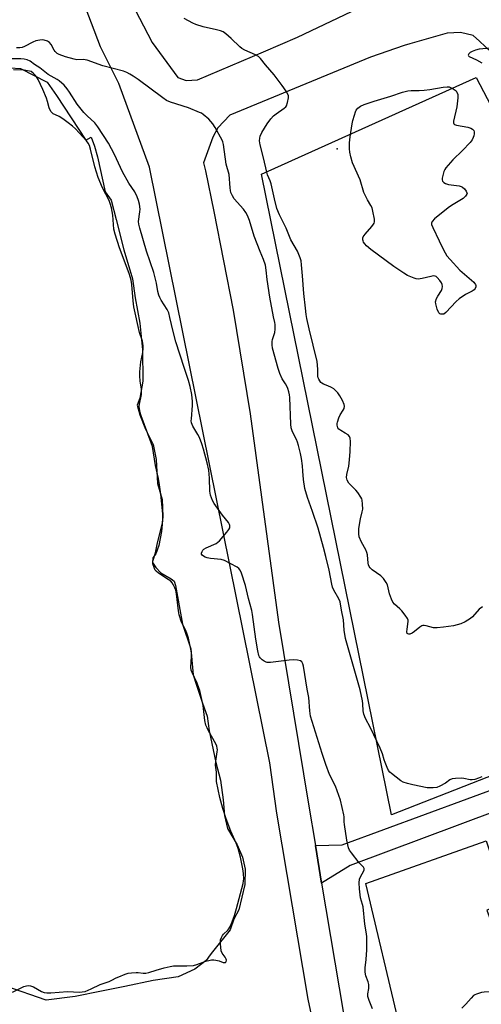
# Model space of a CAD drawing. Units: inches. Extents: x 1297764 to 1303764, y 537448 to 541449.
# Drawn here: x 1301983 to 1302178, y 538653 to 539068 of the extents above; entities that cross this region are included whole.
import ezdxf

# ---------------------------------------------------------------- set-up
doc = ezdxf.new("R2010")
doc.units = ezdxf.units.IN
doc.header["$MEASUREMENT"] = 0
for name, color, linetype in [('ELEV-Spot Elevation', 7, 'Continuous'), ('HYDRO-Water Body', 4, 'Continuous'), ('NTRL-Farm Land', 3, 'Continuous'), ('TRANS-Driveway', 251, 'Continuous'), ('TRANS-Parking Lot', 4, 'Continuous'), ('TRANS-Road', 130, 'Continuous'), ('Undefined', 1, 'Continuous')]:
    doc.layers.add(name, color=color, linetype=linetype)

msp = doc.modelspace()

# ---------------------------------------------------------------- linework, layer by layer
at = {"layer": 'ELEV-Spot Elevation'}
msp.add_point((1302117.36, 539013.84, 472.58), dxfattribs=at)
at = {"layer": 'HYDRO-Water Body'}
msp.add_polyline3d([(1301979.4, 539048.06, 0), (1301983.73, 539047.71, 0), (1301994.95, 539042.08, 0), (1301998.92, 539036.38, 0), (1302011.23, 539017.57, 0), (1302013.52, 539018.84, 0), (1302014.94, 539015.09, 0), (1302016.19, 539010.53, 0), (1302019.39, 538995.77, 0), (1302021.93, 538992.29, 0), (1302024.04, 538984.09, 0), (1302027.39, 538971.24, 0), (1302030.95, 538959.09, 0), (1302032.07, 538951.09, 0), (1302034.08, 538940.35, 0), (1302035.25, 538929.09, 0), (1302035.31, 538915.9, 0), (1302034.06, 538908.7, 0), (1302032.99, 538905.79, 0), (1302034.05, 538901.69, 0), (1302036.52, 538895.68, 0), (1302039.76, 538889.28, 0), (1302040.99, 538882.9, 0), (1302041.54, 538872.82, 0), (1302043.48, 538866.05, 0), (1302043.79, 538858.89, 0), (1302043.26, 538852.47, 0), (1302042.16, 538846.57, 0), (1302040.89, 538843.07, 0), (1302039.57, 538841.4, 0), (1302039.49, 538839.51, 0), (1302040.89, 538837.29, 0), (1302042.88, 538835.06, 0), (1302047.27, 538832.55, 0), (1302048.5, 538831.56, 0), (1302049.06, 538829.73, 0), (1302052.13, 538813.39, 0), (1302055.66, 538803.09, 0), (1302056.58, 538792.1, 0), (1302058.03, 538787.66, 0), (1302060.55, 538780.1, 0), (1302062.5, 538774.62, 0), (1302063.34, 538768.5, 0), (1302066.19, 538755.14, 0), (1302068.15, 538747.61, 0), (1302069.29, 538739.41, 0), (1302069.78, 538732.83, 0), (1302071.08, 538727.31, 0), (1302075.19, 538720.43, 0), (1302077.43, 538715.18, 0), (1302078.47, 538710.07, 0), (1302078.42, 538703.62, 0), (1302075.9, 538692.95, 0), (1302073.67, 538689.01, 0), (1302072.16, 538684.59, 0), (1302064.68, 538675.32, 0), (1302063.69, 538673.96, 0), (1302062.11, 538671.57, 0), (1302057.32, 538667.99, 0), (1302050.27, 538664.75, 0), (1302039.73, 538663.24, 0), (1302027.68, 538660.64, 0), (1302017.91, 538658.67, 0), (1302006.78, 538656.39, 0), (1301994.49, 538654.96, 0), (1301977.55, 538660.75, 0)], dxfattribs=at)
at = {"layer": 'NTRL-Farm Land'}
msp.add_lwpolyline([(1302305.06, 538797.61), (1302140.28, 538733.04), (1302085.36, 539003.22), (1302175.91, 539044.04)], close=True, dxfattribs=at)
at = {"layer": 'TRANS-Driveway'}
msp.add_lwpolyline([(1302345.51, 538792.9), (1302334.51, 538790.49), (1302318.96, 538786.16), (1302246.59, 538757.87), (1302122.75, 538711.75), (1302110.78, 538704.24), (1302108.13, 538720.05), (1302119.47, 538720.38), (1302242.45, 538765.71), (1302315.67, 538796.48), (1302324.69, 538802.79), (1302332.07, 538808.76), (1302337.51, 538801.91)], close=True, dxfattribs=at)
at = {"layer": 'TRANS-Parking Lot'}
msp.add_polyline3d([(1302143.59, 538644.19, 0), (1302129.43, 538704.11, 0), (1302180.25, 538722.14, 0), (1302188.92, 538695.98, 0), (1302180.47, 538692.78, 0), (1302182.31, 538687.92, 0), (1302188.5, 538671.6, 0), (1302196.95, 538674.8, 0), (1302203.12, 538677.4, 0), (1302195.97, 538697.79, 0), (1302220.43, 538707.8, 0), (1302261.62, 538724.95, 0), (1302254.51, 538745.67, 0), (1302282.32, 538755.75, 0), (1302290.66, 538720.27, 0), (1302301.12, 538697.34, 0), (1302304.85, 538689.17, 0), (1302307, 538684.46, 0), (1302307.42, 538683.54, 0), (1302274.9, 538666.9, 0), (1302278.41, 538658.27, 0), (1302293.14, 538662.5, 0), (1302305.12, 538643.05, 0)], dxfattribs=at)
at = {"layer": 'TRANS-Road'}
for points in [[(1301988.84, 539155.89, 0), (1302039.24, 539058.73, 0), (1302050.08, 539043.93, 0), (1302053.59, 539042.72, 0), (1302058.42, 539043.02, 0), (1302086.19, 539054.82, 0), (1302100.56, 539060.92, 0), (1302154.76, 539086.83, 0)], [(1302116.79, 538600.73, 0), (1302105.04, 538655.36, 0), (1302091.92, 538733.79, 0), (1302088.9, 538754.95, 0), (1302038.2, 539006.1, 0), (1302025.23, 539041.4, 0), (1302017.45, 539056.97, 0), (1302002.28, 539096.97, 0)], [(1302182.14, 539054.75, 0), (1302177.32, 539059.25, 0), (1302174.72, 539061.68, 0), (1302169.34, 539062.94, 0), (1302163.73, 539062.71, 0), (1302148.02, 539058.2, 0), (1302145.55, 539057.5, 0), (1302131.35, 539052.49, 0), (1302072.02, 539028.13, 0), (1302067.02, 539022.82, 0), (1302064.84, 539018.76, 0), (1302060.93, 539008.05, 0), (1302061.83, 539004.62, 0), (1302065.25, 538987.47, 0), (1302073.49, 538945.8, 0), (1302080.58, 538902.19, 0), (1302092.62, 538814.35, 0), (1302105.2, 538737.54, 0), (1302108.13, 538720.05, 0), (1302110.78, 538704.24, 0), (1302121.95, 538637.63, 0)]]:
    msp.add_polyline3d(points, dxfattribs=at)
at = {"layer": 'Undefined'}
for points, elevation in [([(1302178.63, 538820.83), (1302177.31, 538819.78), (1302174.39, 538816.58), (1302173.6, 538815.85), (1302171.39, 538814.48), (1302169.58, 538813.6), (1302167.98, 538813.14), (1302166.39, 538812.8), (1302162.15, 538812.15), (1302159.48, 538811.92), (1302158.02, 538811.95), (1302154.91, 538812.77), (1302154.06, 538812.86), (1302153.51, 538812.83), (1302152.99, 538812.68), (1302152.26, 538812.23), (1302149.92, 538810.33), (1302148.95, 538809.67), (1302147.97, 538809.3), (1302147.52, 538809.25), (1302147.13, 538809.31), (1302146.87, 538809.54), (1302146.74, 538810.21), (1302146.8, 538811.32), (1302147.33, 538814.53), (1302147.29, 538815.08), (1302147, 538815.82), (1302146.07, 538817.23), (1302144.67, 538819.04), (1302143.84, 538819.87), (1302141.59, 538821.83), (1302140.86, 538822.73), (1302140.24, 538824.04), (1302139.43, 538826.25), (1302138.52, 538829.98), (1302138.01, 538830.99), (1302136.9, 538832.66), (1302136.37, 538833.32), (1302135.73, 538833.9), (1302132.08, 538836.35), (1302131.3, 538837.15), (1302130.82, 538837.82), (1302130.53, 538838.51), (1302130.38, 538839.24), (1302130.15, 538842.64), (1302129.91, 538843.73), (1302129.44, 538844.74), (1302127.64, 538847.97), (1302126.64, 538850.28), (1302126.41, 538851.61), (1302126.5, 538853.81), (1302127.19, 538857.8), (1302127.93, 538860.86), (1302128.1, 538861.99), (1302128.05, 538863.99), (1302127.85, 538865.7), (1302127.7, 538866.24), (1302127.33, 538867.03), (1302125.99, 538869.01), (1302125.21, 538869.92), (1302123.09, 538872.04), (1302122.32, 538872.94), (1302121.62, 538874.2), (1302121.32, 538875.28), (1302121.44, 538876.57), (1302122.27, 538880.13), (1302122.55, 538882.77), (1302122.79, 538886.32), (1302122.9, 538890.5), (1302122.82, 538891.93), (1302122.51, 538892.66), (1302121.93, 538893.25), (1302120.77, 538894.04), (1302118.85, 538895.07), (1302118.03, 538895.68), (1302117.61, 538896.28), (1302117.37, 538897.31), (1302117.35, 538898.13), (1302117.42, 538898.69), (1302117.99, 538900.4), (1302118.63, 538901.76), (1302119.9, 538903.69), (1302120.27, 538904.44), (1302120.41, 538905.38), (1302120.3, 538906.13), (1302119.61, 538907.72), (1302118.41, 538909.78), (1302117.58, 538910.96), (1302116.5, 538912.19), (1302115.9, 538912.73), (1302114.96, 538913.3), (1302113.44, 538914), (1302111.61, 538914.67), (1302110.92, 538915.03), (1302110.51, 538915.37), (1302109.98, 538916.02), (1302109.56, 538916.75), (1302109.36, 538917.27), (1302109.24, 538918.06), (1302109.23, 538921.03), (1302108.83, 538924.28), (1302105.53, 538938.02), (1302104.58, 538942.29), (1302104.29, 538943.97), (1302103.94, 538946.73), (1302103.33, 538952.86), (1302102.68, 538960.28), (1302102.35, 538965.03), (1302102.12, 538966.61), (1302101.68, 538967.97), (1302100.53, 538970.7), (1302097.84, 538975.53), (1302095.83, 538980.41), (1302093.03, 538986.04), (1302091.91, 538988.77), (1302090.88, 538992.83), (1302089.55, 538999.09), (1302089.12, 539000.4), (1302087.99, 539002.98), (1302087.6, 539004.05), (1302086.27, 539010.1), (1302084.81, 539015.56), (1302084.65, 539016.43), (1302084.59, 539017.3), (1302084.65, 539018.46), (1302084.8, 539019.3), (1302085.54, 539020.84), (1302087.79, 539024.51), (1302089.31, 539026.52), (1302090.49, 539027.83), (1302091.62, 539028.71), (1302095.02, 539031), (1302095.65, 539031.56), (1302095.96, 539032.02), (1302096.41, 539033.37), (1302096.78, 539035.39), (1302096.76, 539036.22), (1302096.48, 539036.98), (1302095.77, 539038.19), (1302094.18, 539040.57), (1302090.76, 539045.08), (1302087.08, 539049.34), (1302085.03, 539052.02), (1302084.08, 539052.9), (1302082.9, 539053.58), (1302078.38, 539055.5), (1302077.12, 539056.17), (1302076.21, 539056.93), (1302072.59, 539060.47), (1302070.38, 539062.4), (1302069.2, 539063.24), (1302068.16, 539063.68), (1302066.49, 539064.15), (1302060.79, 539065.36), (1302057.75, 539066.31), (1302056.41, 539066.84), (1302052.84, 539068.88)], 472), ([(1302000, 539053.66), (1301999.14, 539054.16), (1301998.37, 539054.91), (1301997.97, 539055.49), (1301996.69, 539057.83), (1301996.01, 539058.72), (1301995.58, 539059.07), (1301995.07, 539059.33), (1301993.67, 539059.76), (1301992.93, 539059.81), (1301991.91, 539059.74), (1301990.24, 539059.44), (1301988.94, 539058.9), (1301985.47, 539056.99), (1301984.47, 539056.64), (1301983.41, 539056.44), (1301981.99, 539056.46)], 470), ([(1302181.85, 539056.4), (1302177.29, 539055.95), (1302175.65, 539055.52), (1302174.33, 539055.01), (1302173.38, 539054.46), (1302172.88, 539053.92), (1302172.65, 539053.36), (1302172.73, 539053.07), (1302172.99, 539052.84), (1302176.1, 539051.41), (1302178.4, 539050.14)], 472), ([(1302000, 539042.6), (1301999.19, 539043.14), (1301995.43, 539045.3), (1301991.84, 539048.02), (1301989.69, 539049.53), (1301987.76, 539050.82), (1301986.52, 539051.43), (1301985.27, 539051.75), (1301983.82, 539051.86), (1301975.7, 539051.9)], 468), ([(1302178.33, 538749.14), (1302177.03, 538748.52), (1302175.43, 538747.9), (1302174.33, 538747.76), (1302173.46, 538747.83), (1302170.84, 538748.32), (1302169.67, 538748.46), (1302167.29, 538748.43), (1302165.84, 538748.25), (1302164.84, 538747.81), (1302162.98, 538746.45), (1302160.68, 538745.16), (1302159.33, 538744.64), (1302157.89, 538744.44), (1302156.44, 538744.37), (1302155.28, 538744.48), (1302149.24, 538745.66), (1302147.04, 538746.22), (1302145.23, 538746.87), (1302144.24, 538747.45), (1302140.23, 538750.46), (1302139.58, 538751.03), (1302139.03, 538751.68), (1302138.39, 538752.95), (1302137.52, 538755.09), (1302137.15, 538756.17), (1302136.44, 538758.81), (1302135.49, 538761.2), (1302131.43, 538769.8), (1302129.25, 538773.65), (1302128.55, 538775.54), (1302128.28, 538776.94), (1302128.17, 538779.8), (1302128.04, 538781.19), (1302127.04, 538785.73), (1302120.79, 538807.44), (1302120.23, 538810.9), (1302120.02, 538815.27), (1302119.2, 538819.37), (1302118.62, 538822.84), (1302118.07, 538824.18), (1302115.89, 538827.82), (1302115.38, 538829.05), (1302115.06, 538830.34), (1302113.92, 538836.16), (1302112.59, 538841.98), (1302111.62, 538845.72), (1302109.25, 538853.92), (1302106.92, 538861), (1302104.77, 538866.89), (1302103.76, 538870.6), (1302103.1, 538874.39), (1302102.88, 538877.91), (1302102.64, 538880.21), (1302102.25, 538883.37), (1302101.84, 538885.4), (1302101.06, 538888.74), (1302100.62, 538890.25), (1302100.2, 538891.28), (1302098.54, 538894.53), (1302097.98, 538896.3), (1302097.83, 538897.73), (1302097.31, 538909.02), (1302097.2, 538910.16), (1302096.94, 538911.42), (1302096.51, 538912.81), (1302096.09, 538913.84), (1302095.53, 538914.83), (1302094.18, 538916.86), (1302093.19, 538919.17), (1302092.46, 538921.32), (1302090.06, 538929.84), (1302089.91, 538931.26), (1302089.95, 538932.67), (1302090.12, 538933.5), (1302091.05, 538936.47), (1302091.17, 538937.87), (1302091.14, 538939.83), (1302091.03, 538940.66), (1302090.48, 538943.04), (1302088.96, 538951.4), (1302087.81, 538958.76), (1302087.41, 538962.77), (1302087.06, 538964.81), (1302086.21, 538967.28), (1302084.83, 538970.59), (1302082.32, 538977.09), (1302080.31, 538983.67), (1302079.46, 538985.84), (1302078.77, 538987.06), (1302077.79, 538988.42), (1302073.89, 538992.82), (1302073.18, 538994.02), (1302072.53, 538995.55), (1302072.31, 538996.34), (1302072.13, 538997.48), (1302071.72, 539003.11), (1302070.52, 539007.45), (1302069.33, 539015.72), (1302069.09, 539016.8), (1302068.76, 539017.59), (1302065.85, 539022.96), (1302064.93, 539024.43), (1302063.24, 539026.34), (1302060.78, 539028.41), (1302060.04, 539028.88), (1302059.24, 539029.27), (1302054.54, 539031.17), (1302046.95, 539033.58), (1302045.38, 539034.23), (1302043.72, 539035.35), (1302033.34, 539043.15), (1302031.29, 539044.59), (1302029.92, 539045.42), (1302028.58, 539046.06), (1302027.19, 539046.6), (1302018.51, 539048.93), (1302011.83, 539051.26), (1302010.19, 539051.52), (1302007.53, 539051.5), (1302006.38, 539051.66), (1302002.73, 539052.67), (1302000, 539053.66)], 470), ([(1301988.2, 539046.48), (1301985.31, 539047.03), (1301980.84, 539047.23)], 466), ([(1302000, 539027.55), (1301998.44, 539028.19), (1301997.49, 539028.69), (1301997.06, 539029.03), (1301996.58, 539029.66), (1301995.89, 539031.14), (1301995.14, 539033.93), (1301994.65, 539035.26), (1301993.15, 539038.95), (1301991.24, 539043.16), (1301990.82, 539043.9), (1301990.1, 539044.82), (1301989.06, 539045.83), (1301988.2, 539046.48)], 466), ([(1302132.28, 538651.21), (1302130.84, 538654.78), (1302130.32, 538656.45), (1302130.26, 538657.5), (1302130.66, 538659.86), (1302130.75, 538661.53), (1302130.48, 538662.61), (1302129.42, 538665.22), (1302129.13, 538666.73), (1302129.1, 538668.5), (1302129.58, 538672.03), (1302129.83, 538676.11), (1302129.84, 538681.59), (1302129.68, 538682.93), (1302129, 538686.89), (1302128.3, 538694.19), (1302128.05, 538695.28), (1302127.14, 538698.11), (1302126.75, 538701.85), (1302126.65, 538704.36), (1302126.8, 538705.89), (1302127.15, 538706.89), (1302128.55, 538709.43), (1302128.71, 538709.92), (1302128.72, 538710.36), (1302128.4, 538710.98), (1302126.59, 538712.81), (1302123.39, 538716.97), (1302122.57, 538718.15), (1302122.1, 538719.2), (1302121.41, 538722.39), (1302120.39, 538728.92), (1302120.26, 538730.1), (1302120.25, 538732.16), (1302120.17, 538732.99), (1302118.68, 538739.3), (1302116.62, 538745.15), (1302114.12, 538749.99), (1302112.49, 538754.3), (1302110.98, 538758.96), (1302106.15, 538774.63), (1302105.75, 538776.85), (1302105.38, 538782.54), (1302104.67, 538786.01), (1302103.12, 538795.68), (1302102.86, 538796.74), (1302102.42, 538797.53), (1302101.84, 538797.92), (1302100.54, 538798.21), (1302098.87, 538798.35), (1302097.12, 538798.25), (1302089.25, 538797.24), (1302087.83, 538797.22), (1302087.31, 538797.37), (1302086.59, 538797.78), (1302085.68, 538798.48), (1302084.85, 538799.27), (1302084.53, 538799.71), (1302084.3, 538800.22), (1302083.87, 538802.19), (1302083.04, 538807.1), (1302081.64, 538817.5), (1302081.33, 538819.26), (1302079.99, 538824.27), (1302078.67, 538829.78), (1302076.93, 538834.9), (1302076.36, 538836.25), (1302075.85, 538836.92), (1302075.18, 538837.42), (1302069.81, 538840.32), (1302068.41, 538840.71), (1302063.95, 538841.16), (1302062.48, 538841.43), (1302061.7, 538841.74), (1302060.98, 538842.14), (1302060.38, 538842.6), (1302060.14, 538842.97), (1302060.11, 538843.39), (1302060.31, 538844.06), (1302060.72, 538844.68), (1302061.09, 538845.02), (1302062.07, 538845.59), (1302066.3, 538847.53), (1302067.02, 538847.98), (1302067.67, 538848.57), (1302070.75, 538852.21), (1302071.65, 538853.37), (1302072, 538854.11), (1302072.06, 538854.59), (1302072.01, 538855.07), (1302071.87, 538855.55), (1302071.46, 538856.26), (1302068.89, 538859.44), (1302065.4, 538864.27), (1302064.74, 538865.6), (1302063.96, 538867.85), (1302063.76, 538868.72), (1302063.67, 538869.55), (1302063.4, 538875.07), (1302063.13, 538878.33), (1302062.43, 538881.5), (1302060.96, 538887.2), (1302060.3, 538889.44), (1302059.23, 538892.15), (1302058.57, 538893.43), (1302056.45, 538896.9), (1302056.09, 538897.67), (1302055.88, 538898.41), (1302055.79, 538899.21), (1302055.81, 538900.08), (1302056.24, 538905.63), (1302056.29, 538907.37), (1302055.95, 538910.27), (1302055.35, 538913.72), (1302054.62, 538916.16), (1302052.76, 538921.62), (1302049.31, 538932.56), (1302048.1, 538936.85), (1302046.78, 538942.83), (1302046.27, 538944.77), (1302045.65, 538946.08), (1302043.02, 538950.08), (1302042.5, 538951.14), (1302042.12, 538952.24), (1302041.74, 538953.75), (1302041.13, 538957.24), (1302039.99, 538961.71), (1302036.87, 538970.73), (1302034.11, 538980.4), (1302033.68, 538982.1), (1302033.57, 538983.3), (1302034.12, 538987.32), (1302034.16, 538988.49), (1302033.94, 538990.56), (1302033.56, 538992.15), (1302033, 538993.62), (1302031.93, 538995.81), (1302029.47, 538999.48), (1302026.81, 539004.22), (1302023.33, 539011.46), (1302020.8, 539016.29), (1302016.4, 539023.24), (1302015.16, 539024.8), (1302011.79, 539027.79), (1302010.41, 539029.27), (1302007.66, 539032.7), (1302004.46, 539037.81), (1302003.46, 539039.22), (1302002.12, 539040.73), (1302000, 539042.6)], 468), ([(1302000, 538658.27), (1302003.6, 538658.51), (1302008.62, 538658.22), (1302009.8, 538658.34), (1302010.95, 538658.6), (1302013.53, 538659.65), (1302017.39, 538661.56), (1302021.14, 538662.79), (1302022.22, 538663.27), (1302024.11, 538664.32), (1302025.15, 538664.8), (1302027.82, 538665.86), (1302029.18, 538666.24), (1302030.58, 538666.41), (1302032.56, 538666.51), (1302033.41, 538666.5), (1302035.55, 538666.27), (1302036.6, 538666.34), (1302037.93, 538666.62), (1302040.91, 538667.56), (1302044.3, 538668.47), (1302046.89, 538669.1), (1302048.22, 538669.33), (1302049.41, 538669.4), (1302053.91, 538669.37), (1302056.74, 538669.54), (1302058.12, 538669.91), (1302061.9, 538671.3), (1302063.22, 538671.66), (1302064.28, 538671.85), (1302065.3, 538671.89), (1302066.11, 538671.81), (1302067.5, 538671.46), (1302069.26, 538670.79), (1302069.74, 538670.73), (1302070.17, 538670.82), (1302070.34, 538670.92), (1302070.55, 538671.26), (1302070.6, 538671.7), (1302070.5, 538672.17), (1302070.03, 538673.09), (1302068.76, 538674.71), (1302068.42, 538675.75), (1302068.08, 538678.6), (1302068.07, 538679.46), (1302068.18, 538680.29), (1302068.52, 538681.36), (1302068.89, 538682.1), (1302069.41, 538682.72), (1302071.19, 538684.36), (1302071.69, 538684.94), (1302072.11, 538685.67), (1302072.76, 538687.28), (1302073.96, 538690.55), (1302074.86, 538693.48), (1302077.64, 538704.12), (1302077.87, 538705.27), (1302077.92, 538706.1), (1302077.77, 538708.35), (1302077.51, 538710.32), (1302076.53, 538715.13), (1302075.6, 538718.83), (1302074.78, 538721.11), (1302072.47, 538726.12), (1302070.49, 538731.32), (1302069.09, 538735.66), (1302067.79, 538740.39), (1302066.44, 538747.12), (1302066.39, 538751), (1302066.01, 538753.99), (1302066.1, 538755.63), (1302066.76, 538759.62), (1302066.79, 538760.43), (1302066.72, 538761.22), (1302066.51, 538761.97), (1302066.08, 538762.96), (1302063.06, 538768.44), (1302062.43, 538769.72), (1302061.96, 538770.92), (1302061.56, 538772.89), (1302060.84, 538779.15), (1302059.33, 538785.46), (1302058.99, 538786.6), (1302058.23, 538788.53), (1302056.11, 538793.02), (1302055.74, 538794.06), (1302055.63, 538795.36), (1302055.91, 538799.78), (1302055.81, 538801.18), (1302055.58, 538802.86), (1302054.54, 538807.51), (1302054.07, 538809.21), (1302053.42, 538810.75), (1302051.64, 538814.23), (1302050.68, 538817.32), (1302050.34, 538819.06), (1302049.56, 538826.2), (1302049.26, 538827.75), (1302048.86, 538828.83), (1302048.35, 538829.87), (1302047.7, 538830.85), (1302047.13, 538831.52), (1302046.04, 538832.35), (1302041.96, 538834.9), (1302040.91, 538835.81), (1302040.59, 538836.24), (1302040.21, 538836.98), (1302039.62, 538838.87), (1302039.56, 538839.64), (1302039.65, 538840.41), (1302040.71, 538843.55), (1302041.53, 538847.8), (1302043.58, 538856.08), (1302043.84, 538857.97), (1302043.82, 538859.93), (1302042.92, 538868.23), (1302042.41, 538872.18), (1302041.92, 538874.94), (1302040.74, 538880.31), (1302039.4, 538888.32), (1302038.91, 538889.92), (1302034.65, 538901.36), (1302034.24, 538902.74), (1302033.92, 538904.4), (1302033.85, 538905.22), (1302033.91, 538906.25), (1302034.71, 538910.27), (1302034.81, 538911.57), (1302034.75, 538912.61), (1302034.15, 538915.9), (1302034.03, 538918.17), (1302034.07, 538919.91), (1302034.46, 538924.07), (1302035.4, 538927.99), (1302035.55, 538929.65), (1302035.55, 538930.76), (1302035.15, 538932.76), (1302033.95, 538936.51), (1302031.56, 538947.24), (1302031.23, 538949.74), (1302030.72, 538956.63), (1302030.41, 538958.55), (1302029.52, 538961.36), (1302025.44, 538972.14), (1302023.6, 538977.98), (1302023.17, 538980.01), (1302022.65, 538985.88), (1302022.06, 538989.01), (1302021.61, 538990.88), (1302021.07, 538992.18), (1302018.34, 538997.41), (1302016.51, 539001.76), (1302015.09, 539006.27), (1302013.29, 539013.69), (1302012.78, 539015.33), (1302012.25, 539016.32), (1302011.55, 539017.24), (1302006.95, 539022.38), (1302005.72, 539023.47), (1302003.89, 539024.91), (1302001.64, 539026.5), (1302000, 539027.55)], 466), ([(1302190.38, 538672.31), (1302190.01, 538672.04), (1302189.7, 538671.66), (1302189.53, 538671.2), (1302189.49, 538670.68), (1302190.18, 538665.85), (1302190.2, 538664.45), (1302190.07, 538663.94), (1302189.83, 538663.46), (1302189.36, 538662.79), (1302188.81, 538662.17), (1302187.74, 538661.32), (1302185.3, 538659.59), (1302184.3, 538658.97), (1302183.61, 538658.65), (1302182.32, 538658.39), (1302179.41, 538658.27), (1302178.27, 538658.13), (1302176.12, 538657.46), (1302175.36, 538657.11), (1302174.89, 538656.81), (1302173.83, 538655.79), (1302171.64, 538653.26), (1302169.96, 538651.58)], 468), ([(1301980.33, 538658.25), (1301985.17, 538660.65), (1301986.19, 538660.94), (1301986.96, 538661.01), (1301988.01, 538660.91), (1301989.2, 538660.52), (1301992.65, 538658.52), (1301993.69, 538658.13), (1301994.82, 538658.02), (1301996.55, 538658.02), (1302000, 538658.27)], 466)]:
    msp.add_lwpolyline(points, dxfattribs=dict(at, elevation=elevation))
at = {"layer": 'Undefined', "elevation": 474}
msp.add_lwpolyline([(1302161.59, 538944.12), (1302161.12, 538944.16), (1302160.69, 538944.29), (1302160.17, 538944.78), (1302159.52, 538946.31), (1302158.9, 538948.53), (1302158.87, 538949.36), (1302159.25, 538950.75), (1302159.76, 538951.79), (1302161.33, 538954.17), (1302161.6, 538954.97), (1302161.71, 538955.83), (1302161.67, 538956.67), (1302161.38, 538957.44), (1302160.7, 538958.37), (1302159.52, 538959.66), (1302159.1, 538960.01), (1302158.65, 538960.24), (1302157.89, 538960.29), (1302156.79, 538960.09), (1302153.14, 538959.16), (1302152.32, 538959.02), (1302151.5, 538958.99), (1302150.68, 538959.14), (1302149.87, 538959.4), (1302146.94, 538960.55), (1302145.42, 538961.44), (1302141.24, 538964.28), (1302131.51, 538971.42), (1302129.73, 538972.93), (1302128.98, 538973.84), (1302128.5, 538974.56), (1302128.27, 538975.07), (1302128.17, 538975.58), (1302128.2, 538976.36), (1302128.36, 538976.84), (1302129.08, 538977.92), (1302132.02, 538981.19), (1302132.72, 538982.09), (1302132.99, 538982.56), (1302133.13, 538983.06), (1302133.08, 538984.17), (1302132.43, 538987.62), (1302132.04, 538989.02), (1302131.57, 538989.99), (1302130.16, 538992.38), (1302128.64, 538995.51), (1302126.97, 539000.78), (1302123.85, 539008.03), (1302123.11, 539010.56), (1302122.69, 539012.54), (1302122.53, 539013.96), (1302122.5, 539016.48), (1302122.77, 539019), (1302123.65, 539024.47), (1302123.96, 539025.89), (1302124.58, 539028.11), (1302125.02, 539029.46), (1302125.38, 539030.22), (1302126.05, 539031.05), (1302127.11, 539031.9), (1302128.73, 539032.61), (1302132.95, 539034.06), (1302139.95, 539036.09), (1302144.87, 539037.74), (1302147.12, 539038.38), (1302148.55, 539038.55), (1302152, 539038.5), (1302154.04, 539038.66), (1302156.38, 539038.96), (1302162.03, 539039.95), (1302163.79, 539040.07), (1302164.53, 539039.99), (1302166.24, 539039.2), (1302167.16, 539038.66), (1302167.57, 539038.3), (1302167.88, 539037.83), (1302168.23, 539036.75), (1302168.23, 539035.34), (1302167.78, 539031.6), (1302166.44, 539025.55), (1302166.43, 539024.8), (1302166.59, 539024.42), (1302166.9, 539024.13), (1302167.62, 539023.85), (1302172.48, 539022.99), (1302173.79, 539022.59), (1302174.45, 539022.19), (1302174.96, 539021.68), (1302175.19, 539021.02), (1302175.18, 539020.24), (1302175.05, 539019.44), (1302174.78, 539018.66), (1302174.24, 539017.66), (1302173.41, 539016.5), (1302170.28, 539013.2), (1302166.09, 539009.22), (1302163.18, 539005.89), (1302162.73, 539005.14), (1302162.39, 539004.34), (1302161.85, 539002.67), (1302161.59, 539001.57), (1302161.6, 539000.79), (1302161.81, 539000.33), (1302162.34, 538999.71), (1302163.02, 538999.23), (1302164.33, 538998.86), (1302168.84, 538998.25), (1302169.61, 538998.01), (1302170.27, 538997.67), (1302171.1, 538996.99), (1302171.8, 538996.1), (1302172.11, 538995.4), (1302172.14, 538995.16), (1302172.03, 538994.73), (1302171.48, 538993.88), (1302170.5, 538992.92), (1302165.59, 538989.94), (1302164.21, 538989.02), (1302158.46, 538984.31), (1302157.48, 538983.27), (1302157.19, 538982.55), (1302157.18, 538982.04), (1302157.65, 538980.71), (1302160.41, 538975.13), (1302162.22, 538971.24), (1302162.89, 538970), (1302163.64, 538968.82), (1302164.97, 538967.23), (1302169.1, 538962.69), (1302171.02, 538960.98), (1302174.96, 538957.71), (1302175.29, 538957.32), (1302175.66, 538956.66), (1302175.81, 538956.2), (1302175.83, 538955.72), (1302175.62, 538955), (1302175.16, 538954.4), (1302174.25, 538953.82), (1302171.44, 538952.42), (1302168.78, 538950.68), (1302167.55, 538949.53), (1302163.2, 538944.86), (1302162.3, 538944.24)], close=True, dxfattribs=at)

doc.saveas('drawing.dxf')
